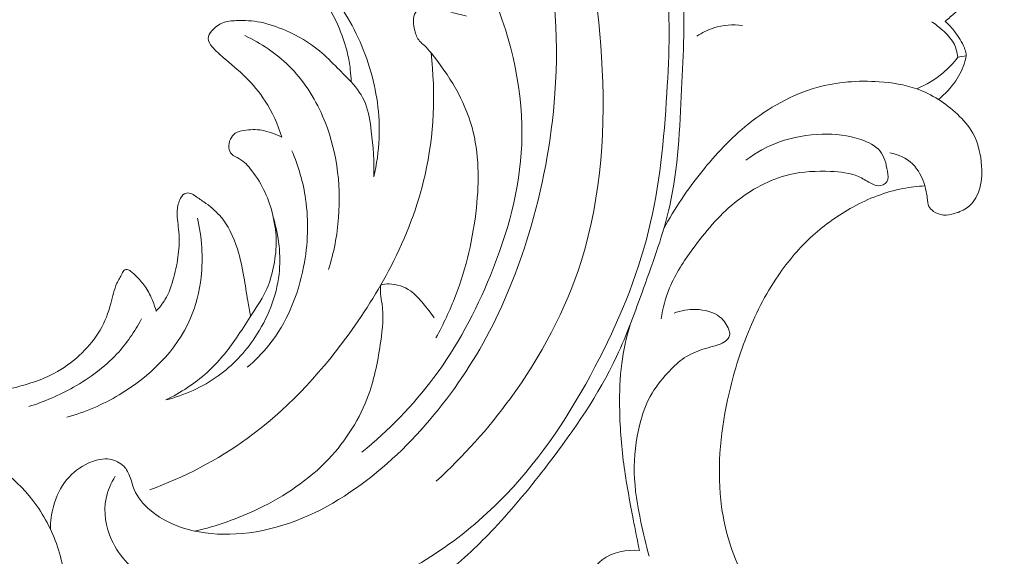
# Model space of a CAD drawing. Units: centimetres. Extents: x 16.65 to 18.86, y 2.85 to 7.79.
# Drawn here: x 17.78 to 18.86, y 5.3 to 5.89 of the extents above; entities that cross this region are included whole.
import ezdxf

# ---------------------------------------------------------------- set-up
doc = ezdxf.new("R2010")
doc.units = ezdxf.units.CM
doc.header["$MEASUREMENT"] = 0
doc.layers.add('layer 1', color=7, linetype='Continuous')

msp = doc.modelspace()

# ---------------------------------------------------------------- linework, layer by layer
at = {"layer": 'layer 1', "color": 252, "lineweight": 20}
for points, knots in [([(18.22598, 5.26843), (18.2324, 5.273), (18.23873, 5.27774), (18.2449, 5.28265), (18.2449, 5.28265), (18.26391, 5.29777), (18.28159, 5.31458), (18.29824, 5.33226), (18.29824, 5.33226), (18.31942, 5.35476), (18.33894, 5.37869), (18.35777, 5.40331), (18.35777, 5.40331), (18.38628, 5.44056), (18.41323, 5.47942), (18.43305, 5.52162), (18.43305, 5.52162), (18.44448, 5.54597), (18.45353, 5.57145), (18.46274, 5.59691), (18.46274, 5.59691), (18.47359, 5.62685), (18.48465, 5.6568), (18.49153, 5.68762), (18.49153, 5.68762), (18.50086, 5.72942), (18.50247, 5.77281), (18.50456, 5.8161), (18.50456, 5.8161), (18.50644, 5.85509), (18.50871, 5.89402), (18.50532, 5.93246), (18.50532, 5.93246), (18.50178, 5.97266), (18.49205, 6.01235), (18.4814, 6.05179), (18.4814, 6.05179), (18.47187, 6.08704), (18.46161, 6.12211), (18.44603, 6.15465), (18.44603, 6.15465), (18.42133, 6.20627), (18.38328, 6.25155), (18.34186, 6.29223), (18.34186, 6.29223), (18.31328, 6.3203), (18.28309, 6.34619), (18.2499, 6.36789), (18.2499, 6.36789), (18.22393, 6.38487), (18.19614, 6.39929), (18.16715, 6.41067), (18.16715, 6.41067), (18.12777, 6.4261), (18.08619, 6.43591), (18.04405, 6.43995), (18.04405, 6.43995), (18.01585, 6.44264), (17.9874, 6.44274), (17.9594, 6.43855), (17.9594, 6.43855), (17.93539, 6.43497), (17.91171, 6.42822), (17.88977, 6.41811), (17.88977, 6.41811), (17.87349, 6.41061), (17.85816, 6.40125), (17.84449, 6.38899), (17.84449, 6.38899), (17.8335, 6.37912), (17.82358, 6.36737), (17.819, 6.35395), (17.819, 6.35395), (17.8139, 6.33894), (17.81549, 6.32185), (17.81859, 6.30548), (17.81859, 6.30548), (17.82039, 6.29595), (17.8227, 6.28667), (17.82717, 6.2786), (17.82717, 6.2786), (17.83131, 6.27112), (17.83731, 6.26467), (17.8444, 6.25891), (17.8444, 6.25891), (17.84753, 6.25637), (17.85087, 6.25396), (17.85451, 6.25333), (17.85451, 6.25333), (17.85893, 6.25256), (17.8638, 6.25442), (17.86814, 6.25674), (17.86814, 6.25674), (17.87788, 6.26192), (17.885, 6.26938), (17.89294, 6.27615), (17.89294, 6.27615), (17.90766, 6.2887), (17.92522, 6.29886), (17.9439, 6.30467), (17.9439, 6.30467), (17.96258, 6.31049), (17.98238, 6.31195), (18.00199, 6.31113), (18.00199, 6.31113), (18.02846, 6.31004), (18.05456, 6.30481), (18.07943, 6.29604), (18.07943, 6.29604), (18.09836, 6.28937), (18.11656, 6.28066), (18.1336, 6.27016)], [0, 0, 0, 0, 0.0344828, 0.0344828, 0.0344828, 0.0344828, 0.0689655, 0.0689655, 0.0689655, 0.0689655, 0.1034483, 0.1034483, 0.1034483, 0.1034483, 0.137931, 0.137931, 0.137931, 0.137931, 0.1724138, 0.1724138, 0.1724138, 0.1724138, 0.2068966, 0.2068966, 0.2068966, 0.2068966, 0.2413793, 0.2413793, 0.2413793, 0.2413793, 0.2758621, 0.2758621, 0.2758621, 0.2758621, 0.3103448, 0.3103448, 0.3103448, 0.3103448, 0.3448276, 0.3448276, 0.3448276, 0.3448276, 0.3793103, 0.3793103, 0.3793103, 0.3793103, 0.4137931, 0.4137931, 0.4137931, 0.4137931, 0.4482759, 0.4482759, 0.4482759, 0.4482759, 0.4827586, 0.4827586, 0.4827586, 0.4827586, 0.5172414, 0.5172414, 0.5172414, 0.5172414, 0.5517241, 0.5517241, 0.5517241, 0.5517241, 0.5862069, 0.5862069, 0.5862069, 0.5862069, 0.6206897, 0.6206897, 0.6206897, 0.6206897, 0.6551724, 0.6551724, 0.6551724, 0.6551724, 0.6896552, 0.6896552, 0.6896552, 0.6896552, 0.7241379, 0.7241379, 0.7241379, 0.7241379, 0.7586207, 0.7586207, 0.7586207, 0.7586207, 0.7931034, 0.7931034, 0.7931034, 0.7931034, 0.8275862, 0.8275862, 0.8275862, 0.8275862, 0.862069, 0.862069, 0.862069, 0.862069, 0.8965517, 0.8965517, 0.8965517, 0.8965517, 0.9310345, 0.9310345, 0.9310345, 0.9310345, 1, 1, 1, 1]), ([(17.95406, 6.3074), (17.97009, 6.31201), (17.98659, 6.31531), (18.00321, 6.31689), (18.00321, 6.31689), (18.03579, 6.31997), (18.06883, 6.31635), (18.101, 6.30903), (18.101, 6.30903), (18.1384, 6.30051), (18.17461, 6.28698), (18.20719, 6.26733), (18.20719, 6.26733), (18.24839, 6.2425), (18.2838, 6.2079), (18.31272, 6.16897), (18.31272, 6.16897), (18.34042, 6.13169), (18.36218, 6.09043), (18.37818, 6.04725), (18.37818, 6.04725), (18.40126, 5.98498), (18.41238, 5.91869), (18.41648, 5.85162), (18.41648, 5.85162), (18.42112, 5.7758), (18.4168, 5.69898), (18.3943, 5.62738), (18.3943, 5.62738), (18.3772, 5.57295), (18.3496, 5.52152), (18.31579, 5.47514), (18.31579, 5.47514), (18.29175, 5.44218), (18.26457, 5.41176), (18.23453, 5.38449)], [0, 0, 0, 0, 0.1, 0.1, 0.1, 0.1, 0.2, 0.2, 0.2, 0.2, 0.3, 0.3, 0.3, 0.3, 0.4, 0.4, 0.4, 0.4, 0.5, 0.5, 0.5, 0.5, 0.6, 0.6, 0.6, 0.6, 0.7, 0.7, 0.7, 0.7, 0.8, 0.8, 0.8, 0.8, 1, 1, 1, 1]), ([(17.80962, 5.33165), (17.80961, 5.34004), (17.81078, 5.34842), (17.81301, 5.3566), (17.81301, 5.3566), (17.81593, 5.36728), (17.82069, 5.37761), (17.82771, 5.38606), (17.82771, 5.38606), (17.83406, 5.39368), (17.84226, 5.39977), (17.85143, 5.40403), (17.85143, 5.40403), (17.85811, 5.40714), (17.8653, 5.40929), (17.8726, 5.40873), (17.8726, 5.40873), (17.87859, 5.40828), (17.88466, 5.40599), (17.88912, 5.40202), (17.88912, 5.40202), (17.89261, 5.3989), (17.89511, 5.39473), (17.89687, 5.39036), (17.89687, 5.39036), (17.89889, 5.38535), (17.89993, 5.38005), (17.90193, 5.37513), (17.90193, 5.37513), (17.90545, 5.36646), (17.91192, 5.35895), (17.91924, 5.3527), (17.91924, 5.3527), (17.94633, 5.32955), (17.98492, 5.32344), (18.02089, 5.32671), (18.02089, 5.32671), (18.06195, 5.33043), (18.09957, 5.34637), (18.13331, 5.36797), (18.13331, 5.36797), (18.16665, 5.38931), (18.19621, 5.41617), (18.22231, 5.44594), (18.22231, 5.44594), (18.24829, 5.47558), (18.27086, 5.50808), (18.28955, 5.54265), (18.28955, 5.54265), (18.30898, 5.57855), (18.32423, 5.61669), (18.33614, 5.65576), (18.33614, 5.65576), (18.35152, 5.70626), (18.36132, 5.75829), (18.36512, 5.81121), (18.36512, 5.81121), (18.36979, 5.87638), (18.36538, 5.94289), (18.34602, 6.00498), (18.34602, 6.00498), (18.32947, 6.05808), (18.30199, 6.10796), (18.26758, 6.15184), (18.26758, 6.15184), (18.24623, 6.17906), (18.22222, 6.20399), (18.19577, 6.22606), (18.19577, 6.22606), (18.17625, 6.24236), (18.1554, 6.25711), (18.1336, 6.27016)], [0, 0, 0, 0, 0.0526316, 0.0526316, 0.0526316, 0.0526316, 0.1052632, 0.1052632, 0.1052632, 0.1052632, 0.1578947, 0.1578947, 0.1578947, 0.1578947, 0.2105263, 0.2105263, 0.2105263, 0.2105263, 0.2631579, 0.2631579, 0.2631579, 0.2631579, 0.3157895, 0.3157895, 0.3157895, 0.3157895, 0.3684211, 0.3684211, 0.3684211, 0.3684211, 0.4210526, 0.4210526, 0.4210526, 0.4210526, 0.4736842, 0.4736842, 0.4736842, 0.4736842, 0.5263158, 0.5263158, 0.5263158, 0.5263158, 0.5789474, 0.5789474, 0.5789474, 0.5789474, 0.6315789, 0.6315789, 0.6315789, 0.6315789, 0.6842105, 0.6842105, 0.6842105, 0.6842105, 0.7368421, 0.7368421, 0.7368421, 0.7368421, 0.7894737, 0.7894737, 0.7894737, 0.7894737, 0.8421053, 0.8421053, 0.8421053, 0.8421053, 0.8947368, 0.8947368, 0.8947368, 0.8947368, 1, 1, 1, 1]), ([(17.88114, 5.38977), (17.8764, 5.38234), (17.87272, 5.37406), (17.87096, 5.36537), (17.87096, 5.36537), (17.86789, 5.35029), (17.87053, 5.33397), (17.87694, 5.31989), (17.87694, 5.31989), (17.88567, 5.30076), (17.9014, 5.28578), (17.91892, 5.27378), (17.91892, 5.27378), (17.94802, 5.25381), (17.98204, 5.24206), (18.01651, 5.23873), (18.01651, 5.23873), (18.06265, 5.23427), (18.1096, 5.24487), (18.15327, 5.26236), (18.15327, 5.26236), (18.21356, 5.28651), (18.26761, 5.3238), (18.31176, 5.37), (18.31176, 5.37), (18.35108, 5.41116), (18.38254, 5.4594), (18.40925, 5.5101), (18.40925, 5.5101), (18.43448, 5.55798), (18.45548, 5.60806), (18.4683, 5.66009), (18.4683, 5.66009), (18.48046, 5.70944), (18.48527, 5.76054), (18.48838, 5.81167), (18.48838, 5.81167), (18.49107, 5.85554), (18.4925, 5.89943), (18.48754, 5.94288), (18.48754, 5.94288), (18.47977, 6.01103), (18.4563, 6.07812), (18.42384, 6.13853)], [0, 0, 0, 0, 0.0833333, 0.0833333, 0.0833333, 0.0833333, 0.1666667, 0.1666667, 0.1666667, 0.1666667, 0.25, 0.25, 0.25, 0.25, 0.3333333, 0.3333333, 0.3333333, 0.3333333, 0.4166667, 0.4166667, 0.4166667, 0.4166667, 0.5, 0.5, 0.5, 0.5, 0.5833333, 0.5833333, 0.5833333, 0.5833333, 0.6666667, 0.6666667, 0.6666667, 0.6666667, 0.75, 0.75, 0.75, 0.75, 0.8333333, 0.8333333, 0.8333333, 0.8333333, 1, 1, 1, 1]), ([(18.77684, 6.08098), (18.78161, 6.08281), (18.7866, 6.08408), (18.79169, 6.08482), (18.79169, 6.08482), (18.80039, 6.0861), (18.8094, 6.08582), (18.8178, 6.08326), (18.8178, 6.08326), (18.82517, 6.08101), (18.83207, 6.07701), (18.83766, 6.07175), (18.83766, 6.07175), (18.84465, 6.06517), (18.84961, 6.0566), (18.85312, 6.04758), (18.85312, 6.04758), (18.85767, 6.03588), (18.85981, 6.0234), (18.85985, 6.01101), (18.85985, 6.01101), (18.8599, 6.00128), (18.85867, 5.9916), (18.85716, 5.98194), (18.85716, 5.98194), (18.85574, 5.97282), (18.85407, 5.9637), (18.85087, 5.95509), (18.85087, 5.95509), (18.8473, 5.9455), (18.84183, 5.93656), (18.83531, 5.92861), (18.83531, 5.92861), (18.82669, 5.91812), (18.81621, 5.90941), (18.80604, 5.90045), (18.80604, 5.90045), (18.80232, 5.89717), (18.79863, 5.89386), (18.79487, 5.89063)], [0, 0, 0, 0, 0.0909091, 0.0909091, 0.0909091, 0.0909091, 0.1818182, 0.1818182, 0.1818182, 0.1818182, 0.2727273, 0.2727273, 0.2727273, 0.2727273, 0.3636364, 0.3636364, 0.3636364, 0.3636364, 0.4545455, 0.4545455, 0.4545455, 0.4545455, 0.5454545, 0.5454545, 0.5454545, 0.5454545, 0.6363636, 0.6363636, 0.6363636, 0.6363636, 0.7272727, 0.7272727, 0.7272727, 0.7272727, 0.8181818, 0.8181818, 0.8181818, 0.8181818, 1, 1, 1, 1]), ([(18.16565, 5.71931), (18.16896, 5.73321), (18.17102, 5.74747), (18.17162, 5.76179), (18.17162, 5.76179), (18.17271, 5.78805), (18.16888, 5.81454), (18.16113, 5.83975), (18.16113, 5.83975), (18.15325, 5.86538), (18.14132, 5.88967), (18.12601, 5.91162), (18.12601, 5.91162), (18.11404, 5.9288), (18.1, 5.94453), (18.08407, 5.95811), (18.08407, 5.95811), (18.07693, 5.9642), (18.06939, 5.96986), (18.0613, 5.97461), (18.0613, 5.97461), (18.05067, 5.98085), (18.03907, 5.98549), (18.02708, 5.9886), (18.02708, 5.9886), (18.01278, 5.99231), (17.99792, 5.99384), (17.98325, 5.99322)], [0, 0, 0, 0, 0.125, 0.125, 0.125, 0.125, 0.25, 0.25, 0.25, 0.25, 0.375, 0.375, 0.375, 0.375, 0.5, 0.5, 0.5, 0.5, 0.625, 0.625, 0.625, 0.625, 0.75, 0.75, 0.75, 0.75, 1, 1, 1, 1]), ([(17.98325, 5.99322), (17.98688, 5.99252), (17.99052, 5.99181), (17.99415, 5.99117), (17.99415, 5.99117), (17.9996, 5.99021), (18.00506, 5.98941), (18.01047, 5.98827), (18.01047, 5.98827), (18.02522, 5.98515), (18.03958, 5.9795), (18.05251, 5.97172), (18.05251, 5.97172), (18.06162, 5.96624), (18.07001, 5.95972), (18.07792, 5.95263), (18.07792, 5.95263), (18.08877, 5.9429), (18.09868, 5.9321), (18.10714, 5.92025), (18.10714, 5.92025), (18.11547, 5.90857), (18.12239, 5.89588), (18.1279, 5.8826), (18.1279, 5.8826), (18.13156, 5.87378), (18.1346, 5.8647), (18.13676, 5.85541), (18.13676, 5.85541), (18.13813, 5.84953), (18.13915, 5.84356), (18.13986, 5.83756), (18.13986, 5.83756), (18.14041, 5.83302), (18.14078, 5.82846), (18.14097, 5.82389)], [0, 0, 0, 0, 0.1, 0.1, 0.1, 0.1, 0.2, 0.2, 0.2, 0.2, 0.3, 0.3, 0.3, 0.3, 0.4, 0.4, 0.4, 0.4, 0.5, 0.5, 0.5, 0.5, 0.6, 0.6, 0.6, 0.6, 0.7, 0.7, 0.7, 0.7, 0.8, 0.8, 0.8, 0.8, 1, 1, 1, 1]), ([(18.15267, 5.41611), (18.1821, 5.44023), (18.20904, 5.46786), (18.23181, 5.49839), (18.23181, 5.49839), (18.25747, 5.5328), (18.27784, 5.57091), (18.2942, 5.61092), (18.2942, 5.61092), (18.31304, 5.65701), (18.32655, 5.70561), (18.32854, 5.75509), (18.32854, 5.75509), (18.33081, 5.81184), (18.31794, 5.86973), (18.29574, 5.92185)], [0, 0, 0, 0, 0.2, 0.2, 0.2, 0.2, 0.4, 0.4, 0.4, 0.4, 0.6, 0.6, 0.6, 0.6, 1, 1, 1, 1]), ([(18.23418, 5.54224), (18.24237, 5.55716), (18.24959, 5.57266), (18.25568, 5.58855), (18.25568, 5.58855), (18.26757, 5.61954), (18.27517, 5.65206), (18.2787, 5.68543), (18.2787, 5.68543), (18.28183, 5.71511), (18.28174, 5.74548), (18.27386, 5.77385), (18.27386, 5.77385), (18.26555, 5.80384), (18.24855, 5.8316), (18.22879, 5.85587), (18.22879, 5.85587), (18.22646, 5.85871), (18.2241, 5.86152), (18.22137, 5.86399), (18.22137, 5.86399), (18.21959, 5.86561), (18.21765, 5.86708), (18.21611, 5.86888), (18.21611, 5.86888), (18.21335, 5.87211), (18.21188, 5.87641), (18.21078, 5.88062), (18.21078, 5.88062), (18.20992, 5.88394), (18.20929, 5.88719), (18.20927, 5.89067), (18.20927, 5.89067), (18.20924, 5.8943), (18.20987, 5.89817), (18.212, 5.90095), (18.212, 5.90095), (18.21407, 5.90364), (18.21756, 5.90529), (18.22102, 5.90594), (18.22102, 5.90594), (18.22483, 5.90666), (18.22862, 5.90615), (18.23234, 5.90544), (18.23234, 5.90544), (18.23872, 5.90422), (18.24491, 5.90239), (18.25115, 5.90072), (18.25115, 5.90072), (18.25671, 5.89923), (18.26231, 5.89789), (18.26787, 5.89645)], [0, 0, 0, 0, 0.0714286, 0.0714286, 0.0714286, 0.0714286, 0.1428571, 0.1428571, 0.1428571, 0.1428571, 0.2142857, 0.2142857, 0.2142857, 0.2142857, 0.2857143, 0.2857143, 0.2857143, 0.2857143, 0.3571429, 0.3571429, 0.3571429, 0.3571429, 0.4285714, 0.4285714, 0.4285714, 0.4285714, 0.5, 0.5, 0.5, 0.5, 0.5714286, 0.5714286, 0.5714286, 0.5714286, 0.6428571, 0.6428571, 0.6428571, 0.6428571, 0.7142857, 0.7142857, 0.7142857, 0.7142857, 0.7857143, 0.7857143, 0.7857143, 0.7857143, 0.8571429, 0.8571429, 0.8571429, 0.8571429, 1, 1, 1, 1]), ([(18.14097, 5.82389), (18.13601, 5.829), (18.13095, 5.83399), (18.12593, 5.83904), (18.12593, 5.83904), (18.11938, 5.84563), (18.11291, 5.85233), (18.10577, 5.85823), (18.10577, 5.85823), (18.09474, 5.86738), (18.08212, 5.87464), (18.06889, 5.88047), (18.06889, 5.88047), (18.05985, 5.88445), (18.05053, 5.88778), (18.04095, 5.88964), (18.04095, 5.88964), (18.03221, 5.89135), (18.02327, 5.89185), (18.01419, 5.89146), (18.01419, 5.89146), (18.00913, 5.89125), (18.00405, 5.89077), (17.99948, 5.88903), (17.99948, 5.88903), (17.99494, 5.8873), (17.99092, 5.88433), (17.9875, 5.88033), (17.9875, 5.88033), (17.98531, 5.87776), (17.98336, 5.87477), (17.98335, 5.87179), (17.98335, 5.87179), (17.98333, 5.86864), (17.98547, 5.86551), (17.98773, 5.86275), (17.98773, 5.86275), (17.99169, 5.85793), (17.99598, 5.85426), (18.00038, 5.85054), (18.00038, 5.85054), (18.00836, 5.84379), (18.01666, 5.83691), (18.02428, 5.82941), (18.02428, 5.82941), (18.03247, 5.82132), (18.03987, 5.81253), (18.04613, 5.80293), (18.04613, 5.80293), (18.05411, 5.79069), (18.06023, 5.77715), (18.06441, 5.76318)], [0, 0, 0, 0, 0.0714286, 0.0714286, 0.0714286, 0.0714286, 0.1428571, 0.1428571, 0.1428571, 0.1428571, 0.2142857, 0.2142857, 0.2142857, 0.2142857, 0.2857143, 0.2857143, 0.2857143, 0.2857143, 0.3571429, 0.3571429, 0.3571429, 0.3571429, 0.4285714, 0.4285714, 0.4285714, 0.4285714, 0.5, 0.5, 0.5, 0.5, 0.5714286, 0.5714286, 0.5714286, 0.5714286, 0.6428571, 0.6428571, 0.6428571, 0.6428571, 0.7142857, 0.7142857, 0.7142857, 0.7142857, 0.7857143, 0.7857143, 0.7857143, 0.7857143, 0.8571429, 0.8571429, 0.8571429, 0.8571429, 1, 1, 1, 1]), ([(18.57172, 5.8861), (18.56118, 5.8874), (18.55016, 5.88663), (18.53997, 5.88339), (18.53997, 5.88339), (18.53334, 5.88127), (18.52706, 5.87811), (18.52133, 5.87422)], [0, 0, 0, 0, 0.3333333, 0.3333333, 0.3333333, 0.3333333, 1, 1, 1, 1]), ([(18.77975, 5.89028), (18.78411, 5.88757), (18.78813, 5.88438), (18.792, 5.88094), (18.792, 5.88094), (18.79662, 5.87682), (18.80102, 5.87234), (18.80396, 5.86695), (18.80396, 5.86695), (18.8066, 5.86211), (18.80805, 5.85656), (18.80859, 5.85107)], [0, 0, 0, 0, 0.25, 0.25, 0.25, 0.25, 0.5, 0.5, 0.5, 0.5, 1, 1, 1, 1]), ([(18.79487, 5.89063), (18.79877, 5.88715), (18.80236, 5.88328), (18.80555, 5.87915), (18.80555, 5.87915), (18.80972, 5.87373), (18.81321, 5.86785), (18.81593, 5.86144), (18.81593, 5.86144), (18.81685, 5.85928), (18.81767, 5.85708), (18.81787, 5.85481), (18.81787, 5.85481), (18.81812, 5.85203), (18.81743, 5.84917), (18.81658, 5.8464), (18.81658, 5.8464), (18.81425, 5.83874), (18.81076, 5.83174), (18.80639, 5.82524), (18.80639, 5.82524), (18.80117, 5.81749), (18.79473, 5.81045), (18.78746, 5.80461)], [0, 0, 0, 0, 0.1428571, 0.1428571, 0.1428571, 0.1428571, 0.2857143, 0.2857143, 0.2857143, 0.2857143, 0.4285714, 0.4285714, 0.4285714, 0.4285714, 0.5714286, 0.5714286, 0.5714286, 0.5714286, 0.7142857, 0.7142857, 0.7142857, 0.7142857, 1, 1, 1, 1]), ([(18.02373, 5.87492), (18.04148, 5.86664), (18.05817, 5.85549), (18.07216, 5.84168), (18.07216, 5.84168), (18.08804, 5.82601), (18.10044, 5.80692), (18.1094, 5.78637), (18.1094, 5.78637), (18.1246, 5.75152), (18.12989, 5.71248), (18.12696, 5.67462), (18.12696, 5.67462), (18.12544, 5.65508), (18.12173, 5.63586), (18.11593, 5.61728)], [0, 0, 0, 0, 0.2, 0.2, 0.2, 0.2, 0.4, 0.4, 0.4, 0.4, 0.6, 0.6, 0.6, 0.6, 1, 1, 1, 1]), ([(17.91908, 5.3746), (17.95699, 5.38874), (17.99354, 5.40756), (18.02639, 5.43135), (18.02639, 5.43135), (18.06832, 5.46171), (18.10423, 5.50013), (18.13505, 5.54183), (18.13505, 5.54183), (18.15368, 5.56703), (18.17045, 5.59341), (18.18475, 5.62122), (18.18475, 5.62122), (18.20108, 5.65298), (18.2142, 5.68658), (18.22212, 5.72148), (18.22212, 5.72148), (18.23209, 5.76536), (18.23385, 5.81131), (18.22879, 5.85587)], [0, 0, 0, 0, 0.1666667, 0.1666667, 0.1666667, 0.1666667, 0.3333333, 0.3333333, 0.3333333, 0.3333333, 0.5, 0.5, 0.5, 0.5, 0.6666667, 0.6666667, 0.6666667, 0.6666667, 1, 1, 1, 1]), ([(18.80859, 5.85107), (18.80392, 5.84488), (18.7986, 5.83916), (18.79267, 5.83411), (18.79267, 5.83411), (18.78397, 5.82666), (18.77398, 5.82066), (18.76343, 5.8163)], [0, 0, 0, 0, 0.3333333, 0.3333333, 0.3333333, 0.3333333, 1, 1, 1, 1]), ([(18.14097, 5.82389), (18.14737, 5.81696), (18.15295, 5.80895), (18.15648, 5.80022), (18.15648, 5.80022), (18.16037, 5.79066), (18.16179, 5.78025), (18.16301, 5.76989), (18.16301, 5.76989), (18.16499, 5.75297), (18.16641, 5.73617), (18.16565, 5.71931)], [0, 0, 0, 0, 0.25, 0.25, 0.25, 0.25, 0.5, 0.5, 0.5, 0.5, 1, 1, 1, 1]), ([(18.78746, 5.80461), (18.77988, 5.80929), (18.77182, 5.81331), (18.76343, 5.8163), (18.76343, 5.8163), (18.75027, 5.821), (18.7363, 5.82316), (18.72223, 5.82413), (18.72223, 5.82413), (18.69905, 5.82571), (18.67562, 5.82401), (18.65341, 5.81778), (18.65341, 5.81778), (18.62589, 5.81007), (18.60026, 5.79542), (18.57788, 5.77738), (18.57788, 5.77738), (18.55877, 5.76198), (18.54203, 5.74412), (18.52678, 5.72504), (18.52678, 5.72504), (18.51108, 5.7054), (18.49694, 5.68447), (18.48499, 5.66238)], [0, 0, 0, 0, 0.1428571, 0.1428571, 0.1428571, 0.1428571, 0.2857143, 0.2857143, 0.2857143, 0.2857143, 0.4285714, 0.4285714, 0.4285714, 0.4285714, 0.5714286, 0.5714286, 0.5714286, 0.5714286, 0.7142857, 0.7142857, 0.7142857, 0.7142857, 1, 1, 1, 1]), ([(18.78746, 5.80461), (18.79491, 5.79998), (18.80179, 5.7945), (18.8082, 5.7884), (18.8082, 5.7884), (18.81475, 5.78219), (18.82082, 5.77534), (18.8252, 5.76756), (18.8252, 5.76756), (18.83131, 5.75665), (18.83408, 5.74389), (18.83491, 5.73115), (18.83491, 5.73115), (18.83551, 5.72186), (18.83507, 5.71257), (18.83195, 5.70384), (18.83195, 5.70384), (18.82952, 5.69704), (18.82546, 5.69059), (18.81991, 5.68619), (18.81991, 5.68619), (18.81563, 5.68279), (18.81046, 5.68061), (18.80507, 5.67902), (18.80507, 5.67902), (18.80104, 5.67782), (18.79688, 5.67695), (18.79281, 5.67737), (18.79281, 5.67737), (18.78905, 5.67775), (18.78536, 5.67923), (18.78209, 5.68145), (18.78209, 5.68145), (18.78001, 5.68285), (18.77811, 5.68456), (18.77698, 5.68664), (18.77698, 5.68664), (18.77548, 5.68942), (18.77537, 5.69285), (18.77504, 5.69615), (18.77504, 5.69615), (18.77456, 5.70088), (18.77364, 5.70535), (18.77229, 5.7098), (18.77229, 5.7098), (18.76967, 5.71853), (18.76547, 5.72723), (18.75891, 5.7336), (18.75891, 5.7336), (18.75223, 5.74009), (18.7431, 5.74414), (18.73402, 5.74606)], [0, 0, 0, 0, 0.0714286, 0.0714286, 0.0714286, 0.0714286, 0.1428571, 0.1428571, 0.1428571, 0.1428571, 0.2142857, 0.2142857, 0.2142857, 0.2142857, 0.2857143, 0.2857143, 0.2857143, 0.2857143, 0.3571429, 0.3571429, 0.3571429, 0.3571429, 0.4285714, 0.4285714, 0.4285714, 0.4285714, 0.5, 0.5, 0.5, 0.5, 0.5714286, 0.5714286, 0.5714286, 0.5714286, 0.6428571, 0.6428571, 0.6428571, 0.6428571, 0.7142857, 0.7142857, 0.7142857, 0.7142857, 0.7857143, 0.7857143, 0.7857143, 0.7857143, 0.8571429, 0.8571429, 0.8571429, 0.8571429, 1, 1, 1, 1]), ([(18.06441, 5.76318), (18.06076, 5.76496), (18.05698, 5.76648), (18.05313, 5.76782), (18.05313, 5.76782), (18.04967, 5.76902), (18.04616, 5.77007), (18.04259, 5.7707), (18.04259, 5.7707), (18.03605, 5.77186), (18.02935, 5.7716), (18.02256, 5.77051), (18.02256, 5.77051), (18.01925, 5.76998), (18.01591, 5.76926), (18.01327, 5.76742), (18.01327, 5.76742), (18.01098, 5.76584), (18.00921, 5.76341), (18.00795, 5.76079), (18.00795, 5.76079), (18.00655, 5.75789), (18.00577, 5.75475), (18.00611, 5.75158), (18.00611, 5.75158), (18.0064, 5.7489), (18.00751, 5.7462), (18.00932, 5.74432), (18.00932, 5.74432), (18.01143, 5.74213), (18.01451, 5.74105), (18.01728, 5.73956), (18.01728, 5.73956), (18.02313, 5.7364), (18.02755, 5.73134), (18.03157, 5.72607), (18.03157, 5.72607), (18.03724, 5.7186), (18.04209, 5.71069), (18.04598, 5.70229), (18.04598, 5.70229), (18.04973, 5.6942), (18.05257, 5.68566), (18.05463, 5.67693), (18.05463, 5.67693), (18.05702, 5.66685), (18.05835, 5.6565), (18.05825, 5.6462), (18.05825, 5.6462), (18.05816, 5.63703), (18.05694, 5.62789), (18.055, 5.61888), (18.055, 5.61888), (18.05308, 5.60998), (18.05046, 5.6012), (18.04659, 5.59304), (18.04659, 5.59304), (18.04195, 5.58323), (18.03551, 5.5743), (18.0295, 5.56516), (18.0295, 5.56516), (18.02448, 5.55752), (18.01976, 5.54973), (18.01464, 5.54218), (18.01464, 5.54218), (18.00528, 5.52836), (17.99456, 5.51533), (17.98217, 5.50411), (17.98217, 5.50411), (17.96862, 5.49181), (17.95306, 5.48169), (17.93663, 5.47379)], [0, 0, 0, 0, 0.0526316, 0.0526316, 0.0526316, 0.0526316, 0.1052632, 0.1052632, 0.1052632, 0.1052632, 0.1578947, 0.1578947, 0.1578947, 0.1578947, 0.2105263, 0.2105263, 0.2105263, 0.2105263, 0.2631579, 0.2631579, 0.2631579, 0.2631579, 0.3157895, 0.3157895, 0.3157895, 0.3157895, 0.3684211, 0.3684211, 0.3684211, 0.3684211, 0.4210526, 0.4210526, 0.4210526, 0.4210526, 0.4736842, 0.4736842, 0.4736842, 0.4736842, 0.5263158, 0.5263158, 0.5263158, 0.5263158, 0.5789474, 0.5789474, 0.5789474, 0.5789474, 0.6315789, 0.6315789, 0.6315789, 0.6315789, 0.6842105, 0.6842105, 0.6842105, 0.6842105, 0.7368421, 0.7368421, 0.7368421, 0.7368421, 0.7894737, 0.7894737, 0.7894737, 0.7894737, 0.8421053, 0.8421053, 0.8421053, 0.8421053, 0.8947368, 0.8947368, 0.8947368, 0.8947368, 1, 1, 1, 1]), ([(18.57527, 5.73773), (18.58655, 5.74612), (18.59904, 5.75304), (18.61233, 5.75785), (18.61233, 5.75785), (18.62741, 5.76331), (18.6435, 5.76605), (18.6594, 5.76644), (18.6594, 5.76644), (18.67375, 5.76679), (18.68793, 5.76523), (18.70211, 5.76038), (18.70211, 5.76038), (18.71021, 5.75762), (18.71831, 5.75378), (18.72323, 5.74771), (18.72323, 5.74771), (18.72793, 5.74191), (18.72975, 5.73407), (18.73122, 5.72557), (18.73122, 5.72557), (18.73195, 5.72138), (18.73259, 5.71703), (18.73053, 5.71397), (18.73053, 5.71397), (18.72869, 5.71128), (18.72472, 5.7096), (18.72118, 5.70965), (18.72118, 5.70965), (18.71795, 5.70969), (18.71508, 5.71119), (18.71229, 5.71275), (18.71229, 5.71275), (18.70789, 5.71521), (18.7037, 5.71786), (18.69921, 5.71981), (18.69921, 5.71981), (18.68982, 5.7239), (18.67915, 5.72494), (18.66858, 5.72538), (18.66858, 5.72538), (18.6533, 5.72601), (18.63823, 5.7254), (18.62368, 5.72202), (18.62368, 5.72202), (18.60159, 5.71688), (18.58067, 5.70532), (18.5629, 5.69075), (18.5629, 5.69075), (18.54516, 5.67619), (18.53058, 5.65864), (18.51703, 5.64018), (18.51703, 5.64018), (18.5071, 5.62666), (18.49774, 5.61266), (18.4914, 5.59726), (18.4914, 5.59726), (18.48692, 5.58636), (18.48396, 5.57478), (18.48214, 5.56313)], [0, 0, 0, 0, 0.0625, 0.0625, 0.0625, 0.0625, 0.125, 0.125, 0.125, 0.125, 0.1875, 0.1875, 0.1875, 0.1875, 0.25, 0.25, 0.25, 0.25, 0.3125, 0.3125, 0.3125, 0.3125, 0.375, 0.375, 0.375, 0.375, 0.4375, 0.4375, 0.4375, 0.4375, 0.5, 0.5, 0.5, 0.5, 0.5625, 0.5625, 0.5625, 0.5625, 0.625, 0.625, 0.625, 0.625, 0.6875, 0.6875, 0.6875, 0.6875, 0.75, 0.75, 0.75, 0.75, 0.8125, 0.8125, 0.8125, 0.8125, 0.875, 0.875, 0.875, 0.875, 1, 1, 1, 1]), ([(18.07564, 5.74821), (18.08281, 5.73123), (18.08798, 5.71327), (18.09065, 5.695), (18.09065, 5.695), (18.09424, 5.67035), (18.09328, 5.64515), (18.08845, 5.62045), (18.08845, 5.62045), (18.08232, 5.58915), (18.07, 5.55864), (18.05029, 5.53403), (18.05029, 5.53403), (18.04317, 5.52515), (18.0351, 5.51704), (18.02645, 5.50968)], [0, 0, 0, 0, 0.2, 0.2, 0.2, 0.2, 0.4, 0.4, 0.4, 0.4, 0.6, 0.6, 0.6, 0.6, 1, 1, 1, 1]), ([(18.77241, 5.70941), (18.76433, 5.70903), (18.75626, 5.70813), (18.74831, 5.70661), (18.74831, 5.70661), (18.72902, 5.70293), (18.71044, 5.6956), (18.69315, 5.68612), (18.69315, 5.68612), (18.6772, 5.67739), (18.66235, 5.66685), (18.64896, 5.65468), (18.64896, 5.65468), (18.63458, 5.64159), (18.62188, 5.62664), (18.61089, 5.61057), (18.61089, 5.61057), (18.59665, 5.58975), (18.58527, 5.56707), (18.57607, 5.54365), (18.57607, 5.54365), (18.56718, 5.52106), (18.56033, 5.49776), (18.55523, 5.47392), (18.55523, 5.47392), (18.54694, 5.43519), (18.54331, 5.39503), (18.5487, 5.35589), (18.5487, 5.35589), (18.55229, 5.32973), (18.55992, 5.30404), (18.57211, 5.28048), (18.57211, 5.28048), (18.57878, 5.26759), (18.58682, 5.25533), (18.59702, 5.2452), (18.59702, 5.2452), (18.6004, 5.24186), (18.60401, 5.23873), (18.60769, 5.23571), (18.60769, 5.23571), (18.61049, 5.23342), (18.61333, 5.23118), (18.61576, 5.22846), (18.61576, 5.22846), (18.61791, 5.22606), (18.61973, 5.22327), (18.62063, 5.22019), (18.62063, 5.22019), (18.62194, 5.21577), (18.62137, 5.21074), (18.61947, 5.20647), (18.61947, 5.20647), (18.61751, 5.20208), (18.61415, 5.19849), (18.61032, 5.19566), (18.61032, 5.19566), (18.60517, 5.19185), (18.59915, 5.1894), (18.59294, 5.18786), (18.59294, 5.18786), (18.58456, 5.18578), (18.57582, 5.18538), (18.56726, 5.18636), (18.56726, 5.18636), (18.5554, 5.18772), (18.54391, 5.19176), (18.53322, 5.19708), (18.53322, 5.19708), (18.52659, 5.20038), (18.52027, 5.20418), (18.51402, 5.20812), (18.51402, 5.20812), (18.50851, 5.2116), (18.50306, 5.21519), (18.49776, 5.21898)], [0, 0, 0, 0, 0.05, 0.05, 0.05, 0.05, 0.1, 0.1, 0.1, 0.1, 0.15, 0.15, 0.15, 0.15, 0.2, 0.2, 0.2, 0.2, 0.25, 0.25, 0.25, 0.25, 0.3, 0.3, 0.3, 0.3, 0.35, 0.35, 0.35, 0.35, 0.4, 0.4, 0.4, 0.4, 0.45, 0.45, 0.45, 0.45, 0.5, 0.5, 0.5, 0.5, 0.55, 0.55, 0.55, 0.55, 0.6, 0.6, 0.6, 0.6, 0.65, 0.65, 0.65, 0.65, 0.7, 0.7, 0.7, 0.7, 0.75, 0.75, 0.75, 0.75, 0.8, 0.8, 0.8, 0.8, 0.85, 0.85, 0.85, 0.85, 0.9, 0.9, 0.9, 0.9, 1, 1, 1, 1]), ([(18.0301, 5.56606), (18.02901, 5.57163), (18.02794, 5.57721), (18.02699, 5.5828), (18.02699, 5.5828), (18.02548, 5.59161), (18.02425, 5.60047), (18.02273, 5.60925), (18.02273, 5.60925), (18.02093, 5.61965), (18.01873, 5.62994), (18.01552, 5.64011), (18.01552, 5.64011), (18.01131, 5.65339), (18.00536, 5.66645), (17.99616, 5.67673), (17.99616, 5.67673), (17.99099, 5.68251), (17.9848, 5.68741), (17.97854, 5.6919), (17.97854, 5.6919), (17.97516, 5.69432), (17.97177, 5.69661), (17.9682, 5.69894), (17.9682, 5.69894), (17.96637, 5.70013), (17.96449, 5.70133), (17.96238, 5.70163), (17.96238, 5.70163), (17.96067, 5.70188), (17.95881, 5.70154), (17.9573, 5.70072), (17.9573, 5.70072), (17.95484, 5.6994), (17.95327, 5.69682), (17.95213, 5.69418), (17.95213, 5.69418), (17.95023, 5.68979), (17.94946, 5.68522), (17.94932, 5.68065), (17.94932, 5.68065), (17.9491, 5.67341), (17.95044, 5.66615), (17.95105, 5.65886), (17.95105, 5.65886), (17.95174, 5.65056), (17.95148, 5.64223), (17.95052, 5.634), (17.95052, 5.634), (17.94952, 5.62553), (17.94775, 5.61719), (17.94553, 5.60889), (17.94553, 5.60889), (17.94322, 5.60025), (17.9404, 5.59166), (17.93581, 5.58407), (17.93581, 5.58407), (17.93307, 5.57954), (17.92972, 5.57537), (17.92604, 5.57155)], [0, 0, 0, 0, 0.0625, 0.0625, 0.0625, 0.0625, 0.125, 0.125, 0.125, 0.125, 0.1875, 0.1875, 0.1875, 0.1875, 0.25, 0.25, 0.25, 0.25, 0.3125, 0.3125, 0.3125, 0.3125, 0.375, 0.375, 0.375, 0.375, 0.4375, 0.4375, 0.4375, 0.4375, 0.5, 0.5, 0.5, 0.5, 0.5625, 0.5625, 0.5625, 0.5625, 0.625, 0.625, 0.625, 0.625, 0.6875, 0.6875, 0.6875, 0.6875, 0.75, 0.75, 0.75, 0.75, 0.8125, 0.8125, 0.8125, 0.8125, 0.875, 0.875, 0.875, 0.875, 1, 1, 1, 1]), ([(17.82792, 5.45487), (17.84806, 5.46036), (17.86732, 5.46859), (17.88551, 5.47947), (17.88551, 5.47947), (17.91877, 5.49935), (17.94851, 5.52808), (17.96369, 5.56311), (17.96369, 5.56311), (17.96998, 5.57762), (17.97378, 5.59321), (17.97554, 5.60903), (17.97554, 5.60903), (17.97797, 5.63077), (17.97655, 5.65296), (17.9715, 5.6741)], [0, 0, 0, 0, 0.2, 0.2, 0.2, 0.2, 0.4, 0.4, 0.4, 0.4, 0.6, 0.6, 0.6, 0.6, 1, 1, 1, 1]), ([(17.93663, 5.47379), (17.95718, 5.47894), (17.97716, 5.4878), (17.99442, 5.50022), (17.99442, 5.50022), (18.01031, 5.51167), (18.02389, 5.52615), (18.03487, 5.54254), (18.03487, 5.54254), (18.04885, 5.56341), (18.05863, 5.58737), (18.06142, 5.61221), (18.06142, 5.61221), (18.06375, 5.63298), (18.0612, 5.65436), (18.05524, 5.67427)], [0, 0, 0, 0, 0.2, 0.2, 0.2, 0.2, 0.4, 0.4, 0.4, 0.4, 0.6, 0.6, 0.6, 0.6, 1, 1, 1, 1]), ([(17.92604, 5.57155), (17.92503, 5.57528), (17.92378, 5.57894), (17.92236, 5.58253), (17.92236, 5.58253), (17.9203, 5.58773), (17.91786, 5.59281), (17.91475, 5.59747), (17.91475, 5.59747), (17.91192, 5.60172), (17.90852, 5.60563), (17.90497, 5.60924), (17.90497, 5.60924), (17.90278, 5.61146), (17.90053, 5.61358), (17.89798, 5.61556), (17.89798, 5.61556), (17.89688, 5.61642), (17.89571, 5.61724), (17.89436, 5.61743), (17.89436, 5.61743), (17.89341, 5.61756), (17.89238, 5.61737), (17.89156, 5.6169), (17.89156, 5.6169), (17.89016, 5.61611), (17.88941, 5.61452), (17.88863, 5.61299), (17.88863, 5.61299), (17.8867, 5.6092), (17.8846, 5.60584), (17.88295, 5.60224), (17.88295, 5.60224), (17.87982, 5.59538), (17.87829, 5.58764), (17.87624, 5.5801), (17.87624, 5.5801), (17.87345, 5.56974), (17.86971, 5.55975), (17.86442, 5.55062), (17.86442, 5.55062), (17.8591, 5.54144), (17.85221, 5.53311), (17.84453, 5.52562), (17.84453, 5.52562), (17.83638, 5.51766), (17.82734, 5.51064), (17.81754, 5.50504), (17.81754, 5.50504), (17.80273, 5.49658), (17.78615, 5.49138), (17.76947, 5.4872), (17.76947, 5.4872), (17.7516, 5.48272), (17.73363, 5.47942), (17.71545, 5.47735), (17.71545, 5.47735), (17.70157, 5.47576), (17.68757, 5.47488), (17.67359, 5.47491), (17.67359, 5.47491), (17.66576, 5.47493), (17.65794, 5.47524), (17.65014, 5.4758)], [0, 0, 0, 0, 0.0588235, 0.0588235, 0.0588235, 0.0588235, 0.1176471, 0.1176471, 0.1176471, 0.1176471, 0.1764706, 0.1764706, 0.1764706, 0.1764706, 0.2352941, 0.2352941, 0.2352941, 0.2352941, 0.2941176, 0.2941176, 0.2941176, 0.2941176, 0.3529412, 0.3529412, 0.3529412, 0.3529412, 0.4117647, 0.4117647, 0.4117647, 0.4117647, 0.4705882, 0.4705882, 0.4705882, 0.4705882, 0.5294118, 0.5294118, 0.5294118, 0.5294118, 0.5882353, 0.5882353, 0.5882353, 0.5882353, 0.6470588, 0.6470588, 0.6470588, 0.6470588, 0.7058824, 0.7058824, 0.7058824, 0.7058824, 0.7647059, 0.7647059, 0.7647059, 0.7647059, 0.8235294, 0.8235294, 0.8235294, 0.8235294, 0.8823529, 0.8823529, 0.8823529, 0.8823529, 1, 1, 1, 1]), ([(17.96846, 5.32941), (17.99282, 5.33475), (18.01652, 5.34315), (18.0391, 5.35409), (18.0391, 5.35409), (18.06753, 5.36786), (18.09419, 5.38565), (18.11592, 5.40861), (18.11592, 5.40861), (18.13517, 5.42896), (18.15055, 5.45337), (18.15999, 5.47952), (18.15999, 5.47952), (18.16683, 5.4985), (18.17054, 5.5184), (18.17338, 5.53861), (18.17338, 5.53861), (18.1753, 5.55229), (18.17682, 5.5661), (18.17477, 5.57962), (18.17477, 5.57962), (18.17422, 5.58324), (18.17341, 5.58685), (18.17314, 5.5905), (18.17314, 5.5905), (18.17289, 5.59381), (18.17308, 5.59717), (18.17349, 5.60049)], [0, 0, 0, 0, 0.125, 0.125, 0.125, 0.125, 0.25, 0.25, 0.25, 0.25, 0.375, 0.375, 0.375, 0.375, 0.5, 0.5, 0.5, 0.5, 0.625, 0.625, 0.625, 0.625, 0.75, 0.75, 0.75, 0.75, 1, 1, 1, 1]), ([(18.17349, 5.60049), (18.17648, 5.60116), (18.17955, 5.60152), (18.18264, 5.6015), (18.18264, 5.6015), (18.19093, 5.60144), (18.19935, 5.59861), (18.20612, 5.59385), (18.20612, 5.59385), (18.21149, 5.59006), (18.21581, 5.58504), (18.22003, 5.58), (18.22003, 5.58), (18.22428, 5.57493), (18.22843, 5.56983), (18.2321, 5.56436)], [0, 0, 0, 0, 0.2, 0.2, 0.2, 0.2, 0.4, 0.4, 0.4, 0.4, 0.6, 0.6, 0.6, 0.6, 1, 1, 1, 1]), ([(18.49625, 5.56926), (18.50388, 5.57224), (18.51207, 5.57363), (18.52048, 5.5734), (18.52048, 5.5734), (18.52991, 5.57314), (18.53963, 5.57084), (18.54674, 5.56507), (18.54674, 5.56507), (18.55119, 5.56147), (18.55462, 5.55651), (18.55661, 5.55097), (18.55661, 5.55097), (18.55722, 5.54928), (18.55769, 5.54754), (18.55754, 5.54582), (18.55754, 5.54582), (18.5574, 5.5443), (18.55678, 5.54279), (18.55589, 5.5415), (18.55589, 5.5415), (18.55427, 5.53914), (18.55181, 5.53751), (18.54924, 5.53626), (18.54924, 5.53626), (18.54522, 5.53431), (18.54094, 5.53326), (18.53669, 5.53211), (18.53669, 5.53211), (18.53281, 5.53105), (18.52898, 5.5299), (18.52519, 5.52853), (18.52519, 5.52853), (18.51812, 5.526), (18.51124, 5.52273), (18.50518, 5.5184), (18.50518, 5.5184), (18.4993, 5.51418), (18.49419, 5.50895), (18.48927, 5.50353), (18.48927, 5.50353), (18.48201, 5.49552), (18.47519, 5.4871), (18.47005, 5.47773), (18.47005, 5.47773), (18.46482, 5.46817), (18.46136, 5.45764), (18.45869, 5.44694), (18.45869, 5.44694), (18.45433, 5.42943), (18.45214, 5.41146), (18.45254, 5.39359), (18.45254, 5.39359), (18.45294, 5.37526), (18.45607, 5.35703), (18.45983, 5.33903), (18.45983, 5.33903), (18.46243, 5.32652), (18.46534, 5.31413), (18.46891, 5.3019)], [0, 0, 0, 0, 0.0625, 0.0625, 0.0625, 0.0625, 0.125, 0.125, 0.125, 0.125, 0.1875, 0.1875, 0.1875, 0.1875, 0.25, 0.25, 0.25, 0.25, 0.3125, 0.3125, 0.3125, 0.3125, 0.375, 0.375, 0.375, 0.375, 0.4375, 0.4375, 0.4375, 0.4375, 0.5, 0.5, 0.5, 0.5, 0.5625, 0.5625, 0.5625, 0.5625, 0.625, 0.625, 0.625, 0.625, 0.6875, 0.6875, 0.6875, 0.6875, 0.75, 0.75, 0.75, 0.75, 0.8125, 0.8125, 0.8125, 0.8125, 0.875, 0.875, 0.875, 0.875, 1, 1, 1, 1]), ([(17.78579, 5.4665), (17.80296, 5.47168), (17.81951, 5.47892), (17.83521, 5.48779), (17.83521, 5.48779), (17.85274, 5.49771), (17.86922, 5.50967), (17.8829, 5.52436), (17.8829, 5.52436), (17.8936, 5.53586), (17.9026, 5.54902), (17.90985, 5.56292)], [0, 0, 0, 0, 0.25, 0.25, 0.25, 0.25, 0.5, 0.5, 0.5, 0.5, 1, 1, 1, 1]), ([(18.45816, 5.30802), (18.45579, 5.31951), (18.45358, 5.33103), (18.45136, 5.34255), (18.45136, 5.34255), (18.44747, 5.36274), (18.44356, 5.38295), (18.44087, 5.40334), (18.44087, 5.40334), (18.4381, 5.42423), (18.43663, 5.4453), (18.43636, 5.46641), (18.43636, 5.46641), (18.43614, 5.48224), (18.43661, 5.4981), (18.43863, 5.51378), (18.43863, 5.51378), (18.4405, 5.52827), (18.44368, 5.5426), (18.44786, 5.55659)], [0, 0, 0, 0, 0.1666667, 0.1666667, 0.1666667, 0.1666667, 0.3333333, 0.3333333, 0.3333333, 0.3333333, 0.5, 0.5, 0.5, 0.5, 0.6666667, 0.6666667, 0.6666667, 0.6666667, 1, 1, 1, 1]), ([(17.60343, 4.78769), (17.58294, 4.79628), (17.56339, 4.80729), (17.5455, 4.82065), (17.5455, 4.82065), (17.51989, 4.83977), (17.49768, 4.86369), (17.48055, 4.8905), (17.48055, 4.8905), (17.46729, 4.91124), (17.45707, 4.93369), (17.44654, 4.95601), (17.44654, 4.95601), (17.43687, 4.97649), (17.42694, 4.99685), (17.41978, 5.01825), (17.41978, 5.01825), (17.41219, 5.04091), (17.40771, 5.06475), (17.40556, 5.0886), (17.40556, 5.0886), (17.40368, 5.10963), (17.4036, 5.13067), (17.40369, 5.15183), (17.40369, 5.15183), (17.40375, 5.16947), (17.40394, 5.18718), (17.4065, 5.20449), (17.4065, 5.20449), (17.4099, 5.22749), (17.41751, 5.24977), (17.42613, 5.27175), (17.42613, 5.27175), (17.43591, 5.29669), (17.44698, 5.32124), (17.46298, 5.34222), (17.46298, 5.34222), (17.47538, 5.35849), (17.49072, 5.37261), (17.50739, 5.38495), (17.50739, 5.38495), (17.53498, 5.40537), (17.56621, 5.4209), (17.5997, 5.42833), (17.5997, 5.42833), (17.63514, 5.43622), (17.67312, 5.43503), (17.70752, 5.42293), (17.70752, 5.42293), (17.74013, 5.41146), (17.76953, 5.39018), (17.79044, 5.36299), (17.79044, 5.36299), (17.80223, 5.34767), (17.81132, 5.33046), (17.81753, 5.31208), (17.81753, 5.31208), (17.82386, 5.29332), (17.82719, 5.27334), (17.82573, 5.25379), (17.82573, 5.25379), (17.8239, 5.22933), (17.81459, 5.20555), (17.80238, 5.18392), (17.80238, 5.18392), (17.79318, 5.1676), (17.78233, 5.15251), (17.76956, 5.13909), (17.76956, 5.13909), (17.76013, 5.12918), (17.74966, 5.12018), (17.73851, 5.11223)], [0, 0, 0, 0, 0.0526316, 0.0526316, 0.0526316, 0.0526316, 0.1052632, 0.1052632, 0.1052632, 0.1052632, 0.1578947, 0.1578947, 0.1578947, 0.1578947, 0.2105263, 0.2105263, 0.2105263, 0.2105263, 0.2631579, 0.2631579, 0.2631579, 0.2631579, 0.3157895, 0.3157895, 0.3157895, 0.3157895, 0.3684211, 0.3684211, 0.3684211, 0.3684211, 0.4210526, 0.4210526, 0.4210526, 0.4210526, 0.4736842, 0.4736842, 0.4736842, 0.4736842, 0.5263158, 0.5263158, 0.5263158, 0.5263158, 0.5789474, 0.5789474, 0.5789474, 0.5789474, 0.6315789, 0.6315789, 0.6315789, 0.6315789, 0.6842105, 0.6842105, 0.6842105, 0.6842105, 0.7368421, 0.7368421, 0.7368421, 0.7368421, 0.7894737, 0.7894737, 0.7894737, 0.7894737, 0.8421053, 0.8421053, 0.8421053, 0.8421053, 0.8947368, 0.8947368, 0.8947368, 0.8947368, 1, 1, 1, 1]), ([(18.39584, 5.25917), (18.39699, 5.2645), (18.39875, 5.26965), (18.40096, 5.2747), (18.40096, 5.2747), (18.40477, 5.28342), (18.4099, 5.29189), (18.41724, 5.2977), (18.41724, 5.2977), (18.42822, 5.30641), (18.44414, 5.30916), (18.45816, 5.30802)], [0, 0, 0, 0, 0.25, 0.25, 0.25, 0.25, 0.5, 0.5, 0.5, 0.5, 1, 1, 1, 1])]:
    msp.add_open_spline(points, degree=3, knots=knots, dxfattribs=at)
msp.add_open_spline([(18.80859, 5.85107), (18.8117, 5.85162), (18.8148, 5.85217), (18.8179, 5.85273)], degree=3, dxfattribs=at)

doc.saveas('drawing.dxf')
